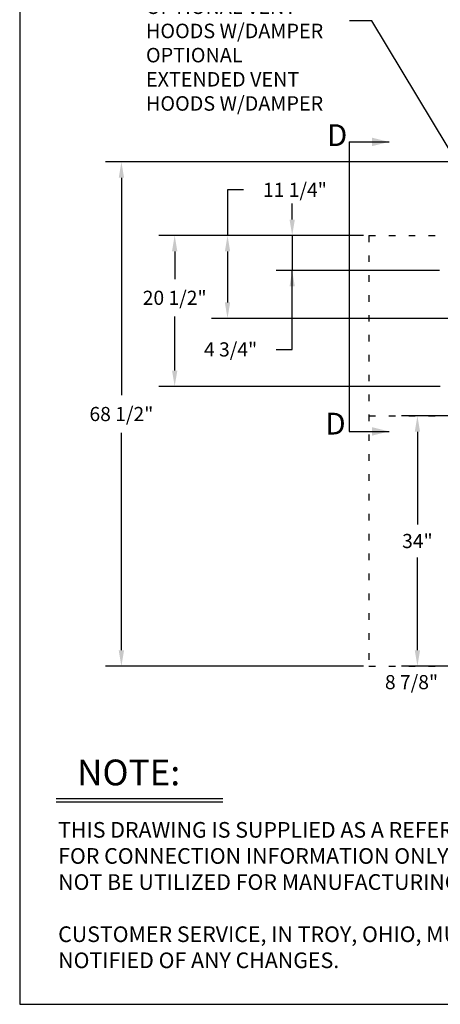
# Model space of a CAD drawing. Extents: x 0 to 411, y 0 to 262.
# Drawn here: x 0 to 57, y 0 to 134 of the extents above; entities that cross this region are included whole.
import ezdxf
from ezdxf.enums import TextEntityAlignment as Align

# ---------------------------------------------------------------- set-up
doc = ezdxf.new("R2010")
doc.units = 0
doc.header["$LTSCALE"] = 12
doc.header["$MEASUREMENT"] = 0
for name, pattern in [('C_DASHED_M', [0.225, 0.075, -0.15]), ('C_SOLID_L', [0]), ('C_SOLID_M', [0])]:
    doc.linetypes.add(name, pattern=pattern)
doc.layers.get('0').update_dxf_attribs({"linetype": 'C_SOLID_M'})
doc.layers.get('Defpoints').update_dxf_attribs({"linetype": 'CONTINUOUS'})
doc.layers.add('MO_001_VIEW_99', color=7, linetype='C_SOLID_M')
doc.layers.add('TITLEBLOCK', color=7, linetype='CONTINUOUS')
doc.styles.add('rev', font='romans.shx', dxfattribs={"height": 2.5})
doc.styles.get("Standard").update_dxf_attribs({"font": 'romans.shx'})
doc.styles.add('TITLE', font='romans.shx', dxfattribs={"height": 1.5})
doc.styles.add('TITLEBLOCK', font='romans.shx', dxfattribs={"height": 2.25})
doc.dimstyles.get("Standard").update_dxf_attribs({"dimscale": 12, "dimtxt": 0.16, "dimasz": 0.18, "dimexe": 0.18, "dimexo": 0.06, "dimgap": 0.09, "dimtad": 0, "dimtih": 1, "dimtoh": 1, "dimdec": 3, "dimdsep": 46, "dimlunit": 5, "dimtxsty": 'Standard', "dimcen": 0.09, "dimaunit": 1, "dimadec": 0, "dimazin": 2, "dimtfac": 1, "dimtdec": 3, "dimtmove": 0, "dimatfit": 3, "dimfxl": 1, "dimfrac": 2, "dimtolj": 1, "dimtzin": 0, "dimarcsym": 0})

# ---------------------------------------------------------------- blocks, each defined once
blk = doc.blocks.new('C-line Titleblock')
at = {"layer": 'MO_001_VIEW_99', "linetype": 'Continuous', "lineweight": 25}
for p, q in [((4.97, 27.96), (27.56, 27.96)), ((4.97, 27.49), (27.56, 27.49))]:
    blk.add_line(p, q, dxfattribs=at)
at = {"layer": 'TITLEBLOCK', "color": 4, "lineweight": 25}
blk.add_lwpolyline([(0, 0), (411.41, 0), (411.41, 261.81), (0, 261.81)], close=True, dxfattribs=at)
at = {"layer": 'MO_001_VIEW_99', "linetype": 'C_SOLID_L', "lineweight": 25, "attachment_point": 7}
for s, insert, char_height in [('NOTE:', (7.78, 28.63), 3.5), ('THIS DRAWING IS SUPPLIED AS A REFERENCE\\PFOR CONNECTION INFORMATION ONLY. IT WILL\\PNOT BE UTILIZED FOR MANUFACTURING OF UNIT.\\P \\PCUSTOMER SERVICE, IN TROY, OHIO, MUST BE\\PNOTIFIED OF ANY CHANGES.', (5.22, 4.25), 2.125)]:
    blk.add_mtext(s, dxfattribs=dict(at, insert=insert, char_height=char_height)).dxf.unprotected_set("ltscale", 0)
at = {"layer": 'TITLEBLOCK', "lineweight": 25}
for tag, height, style, p in [('PROJECT', 2.64, 'TITLEBLOCK', (296.08, 29.88)), ('INFORMATION', 2.64, 'TITLEBLOCK', (296.08, 25.75)), ('INFORMATION', 2.64, 'TITLEBLOCK', (296.08, 21.4)), ('REV', 2.93, 'rev', (407.85, 2.02))]:
    blk.add_attdef(tag, text='', height=height, dxfattribs=dict(at, style=style)).set_placement(p, align=Align.CENTER)
for tag, p, height, style in [('TYPE', (334.84, 21.81), 1.76, 'TITLE'), ('DIR.', (334.84, 17.41), 1.76, 'TITLE'), ('HO#', (289.79, 13.33), 2.64, 'TITLEBLOCK'), ('NAME', (334.84, 12.37), 1.76, 'TITLE'), ('DATE', (359.95, 12.62), 1.76, 'TITLE'), ('PROJECT', (289.86, 7.45), 2.64, 'TITLEBLOCK'), ('QUOTE', (289.86, 2.21), 2.64, 'TITLEBLOCK')]:
    blk.add_attdef(tag, p, '', height=height, dxfattribs=dict(at, style=style))
at = {"layer": 'TITLEBLOCK', "lineweight": 25, "style": 'TITLEBLOCK'}
blk.add_attdef('DRAWING#', text='', height=2.64, dxfattribs=at).set_placement((393.24, 2.12), align=Align.RIGHT)
blk = doc.blocks.new('*D635')
at = {"color": 0, "linetype": 'Continuous', "lineweight": -2}
for p, q in [((64.83, 79.9), (51.81, 79.9)), ((53.97, 77.74), (53.97, 65.12)), ((53.97, 48.06), (53.97, 60.68)), ((140.31, 45.9), (51.81, 45.9))]:
    blk.add_line(p, q, dxfattribs=at).dxf.unprotected_set("ltscale", 0)
at = {"color": 0}
for points in [[(54.33, 77.74), (53.61, 77.74), (53.97, 79.9)], [(53.61, 48.06), (54.33, 48.06), (53.97, 45.9)]]:
    blk.add_solid(points, dxfattribs=at)
at = {"layer": 'Defpoints', "color": 0}
for p in [(53.97, 79.9), (65.55, 79.9), (141.03, 45.9)]:
    blk.add_point(p, dxfattribs=at)
at = {"color": 0, "insert": (53.97, 62.9), "char_height": 1.92, "attachment_point": 5}
blk.add_mtext('\\A1;34"', dxfattribs=at)
blk = doc.blocks.new('*D636')
at = {"color": 0, "linetype": 'Continuous', "lineweight": -2}
for p, q in [((69.89, 114.38), (11.64, 114.38)), ((13.8, 112.22), (13.8, 82.68)), ((13.8, 48.06), (13.8, 77.6)), ((46.66, 45.9), (11.64, 45.9))]:
    blk.add_line(p, q, dxfattribs=at).dxf.unprotected_set("ltscale", 0)
at = {"color": 0}
for points in [[(14.16, 112.22), (13.44, 112.22), (13.8, 114.38)], [(13.44, 48.06), (14.16, 48.06), (13.8, 45.9)]]:
    blk.add_solid(points, dxfattribs=at)
at = {"layer": 'Defpoints', "color": 0}
for p in [(70.61, 114.38), (13.8, 45.9), (47.38, 45.9)]:
    blk.add_point(p, dxfattribs=at)
at = {"color": 0, "insert": (13.8, 80.14), "char_height": 1.92, "attachment_point": 5}
blk.add_mtext('\\A1;68 1/2"', dxfattribs=at)
blk = doc.blocks.new('*D638')
at = {"color": 0, "linetype": 'Continuous', "lineweight": -2}
for p, q in [((66.87, 54.78), (59.37, 54.78)), ((61.53, 52.62), (61.53, 48.06)), ((110.14, 45.9), (59.37, 45.9)), ((61.53, 45.9), (61.53, 43.74)), ((61.53, 43.74), (59.37, 43.74))]:
    blk.add_line(p, q, dxfattribs=at).dxf.unprotected_set("ltscale", 0)
at = {"color": 0}
for points in [[(61.89, 52.62), (61.17, 52.62), (61.53, 54.78)], [(61.17, 48.06), (61.89, 48.06), (61.53, 45.9)]]:
    blk.add_solid(points, dxfattribs=at)
at = {"layer": 'Defpoints', "color": 0}
for p in [(67.59, 54.78), (61.53, 45.9), (110.86, 45.9)]:
    blk.add_point(p, dxfattribs=at)
at = {"color": 0, "insert": (53.17, 43.74), "char_height": 1.92, "attachment_point": 5}
blk.add_mtext('\\A1;8 7/8"', dxfattribs=at)
blk = doc.blocks.new('*D645')
at = {"color": 0, "linetype": 'Continuous', "lineweight": -2}
for p, q in [((36.98, 106.54), (36.98, 108.7)), ((46.66, 104.38), (34.82, 104.38)), ((36.98, 104.38), (36.98, 99.63)), ((56.96, 99.63), (34.82, 99.63)), ((36.98, 88.91), (36.98, 99.63)), ((34.82, 88.91), (36.98, 88.91))]:
    blk.add_line(p, q, dxfattribs=at).dxf.unprotected_set("ltscale", 0)
at = {"color": 0}
for points in [[(36.62, 106.54), (37.34, 106.54), (36.98, 104.38)], [(37.34, 97.47), (36.62, 97.47), (36.98, 99.63)]]:
    blk.add_solid(points, dxfattribs=at)
at = {"layer": 'Defpoints', "color": 0}
for p in [(47.38, 104.38), (36.98, 99.63), (57.68, 99.63)]:
    blk.add_point(p, dxfattribs=at)
at = {"color": 0, "insert": (28.62, 88.91), "char_height": 1.92, "attachment_point": 5}
blk.add_mtext('\\A1;4 3/4"', dxfattribs=at)
blk = doc.blocks.new('*D646')
at = {"color": 0, "linetype": 'Continuous', "lineweight": -2}
for p, q in [((30.36, 110.57), (28.2, 110.57)), ((28.2, 110.57), (28.2, 104.38)), ((46.66, 104.38), (26.04, 104.38)), ((28.2, 102.22), (28.2, 95.29)), ((66.96, 93.13), (26.04, 93.13))]:
    blk.add_line(p, q, dxfattribs=at).dxf.unprotected_set("ltscale", 0)
at = {"color": 0}
for points in [[(28.56, 102.22), (27.84, 102.22), (28.2, 104.38)], [(27.84, 95.29), (28.56, 95.29), (28.2, 93.13)]]:
    blk.add_solid(points, dxfattribs=at)
at = {"layer": 'Defpoints', "color": 0}
for p in [(47.38, 104.38), (28.2, 93.13), (67.68, 93.13)]:
    blk.add_point(p, dxfattribs=at)
at = {"color": 0, "insert": (37.35, 110.57), "char_height": 1.92, "attachment_point": 5}
blk.add_mtext('\\A1;11 1/4"', dxfattribs=at)
blk = doc.blocks.new('*D647')
at = {"color": 0, "linetype": 'Continuous', "lineweight": -2}
for p, q in [((46.66, 104.38), (18.87, 104.38)), ((21.03, 102.22), (21.03, 98.46)), ((21.03, 86.04), (21.03, 93.38)), ((57.08, 83.88), (18.87, 83.88))]:
    blk.add_line(p, q, dxfattribs=at).dxf.unprotected_set("ltscale", 0)
at = {"color": 0}
for points in [[(21.39, 102.22), (20.67, 102.22), (21.03, 104.38)], [(20.67, 86.04), (21.39, 86.04), (21.03, 83.88)]]:
    blk.add_solid(points, dxfattribs=at)
at = {"layer": 'Defpoints', "color": 0}
for p in [(47.38, 104.38), (21.03, 83.88), (57.8, 83.88)]:
    blk.add_point(p, dxfattribs=at)
at = {"color": 0, "insert": (21.03, 95.92), "char_height": 1.92, "attachment_point": 5}
blk.add_mtext('\\A1;20 1/2"', dxfattribs=at)

msp = doc.modelspace()

# ---------------------------------------------------------------- linework, layer by layer
at = {"color": 222}
for p, q in [((47.7645, 133.5013), (44.7667, 133.5013)), ((61.0546, 111.4406), (47.7645, 133.5013))]:
    msp.add_line(p, q, dxfattribs=at).dxf.unprotected_set("ltscale", 0)
at = {"linetype": 'Continuous'}
for p, q in [((44.7198, 117.0769), (50.1198, 117.0769)), ((44.7198, 77.7734), (50.1198, 77.7734))]:
    msp.add_line(p, q, dxfattribs=at).dxf.unprotected_set("ltscale", 0)
msp.add_line((44.7198, 117.0769), (44.7198, 77.7734))
at = {"color": 20, "linetype": 'C_DASHED_M'}
for p, q in [((47.3843, 104.3814), (47.3843, 45.9017)), ((47.3843, 104.3814), (67.6782, 104.3814)), ((47.3843, 79.8962), (67.0562, 79.8962)), ((47.3843, 45.9017), (67.6782, 45.9017))]:
    msp.add_line(p, q, dxfattribs=at)
at = {"linetype": 'Continuous'}
for points in [[(47.7911, 116.4963), (47.7911, 117.6575), (50.1198, 117.0769)], [(47.7911, 77.1927), (47.7911, 78.354), (50.1198, 77.7734)]]:
    msp.add_solid(points, dxfattribs=at).dxf.unprotected_set("ltscale", 0)

# ---------------------------------------------------------------- block references
msp.add_blockref('C-line Titleblock', (0, 0))

# ---------------------------------------------------------------- texts
at = {"color": 222, "linetype": 'C_SOLID_L', "insert": (17.1338, 120.7044), "char_height": 1.968757, "attachment_point": 7}
msp.add_mtext('OPTIONAL VENT\\PHOODS W/DAMPER\\POPTIONAL\\PEXTENDED VENT\\PHOODS W/DAMPER', dxfattribs=at).dxf.unprotected_set("ltscale", 0)
at = {"linetype": 'C_SOLID_L', "char_height": 2.9531, "attachment_point": 7}
for insert in [(41.685, 115.6004), (41.4627, 76.4357)]:
    msp.add_mtext('D', dxfattribs=dict(at, insert=insert)).dxf.unprotected_set("ltscale", 0)

# ---------------------------------------------------------------- dimensions: what is measured, and where the dimension line sits
at = {"linetype": 'Continuous'}
for base, p1, p2, angle, text, picture, middle in [((13.8013, 45.9017), (70.6147, 114.3816), (47.3843, 45.9017), 90, '68 1/2"', '*D636', (13.8013, 80.1417)), ((53.9655, 79.8962), (141.0346, 45.9017), (65.5496, 79.8962), 270, '34"', '*D635', (53.9655, 62.8989)), ((61.5283, 45.9017), (67.5922, 54.7768), (110.8583, 45.9017), 90, '8 7/8"', '*D638', (53.1697, 43.7417))]:
    dim = msp.add_linear_dim(base=base, p1=p1, p2=p2, angle=angle, text=text, dimstyle='Standard', override={"dimpost": '"'}, dxfattribs=at)
    dim.commit()
    dim.dimension.update_dxf_attribs({"geometry": picture, "text_midpoint": middle})
    dim.dimension.dxf.unprotected_set("ltscale", 0)
for base, p2, text, picture, middle in [((28.204, 93.1313), (67.6782, 93.1313), '11 1/4"', '*D646', (37.3469, 110.5678)), ((36.9754, 99.6314), (57.6781, 99.6314), '4 3/4"', '*D645', (28.6168, 88.9084)), ((21.0258, 83.8815), (57.8031, 83.8815), '20 1/2"', '*D647', (21.0258, 95.9159))]:
    dim = msp.add_linear_dim(base=base, p1=(47.3843, 104.3814), p2=p2, angle=90, text=text, dimstyle='Standard', override={"dimpost": '"'}, dxfattribs=at)
    dim.commit()
    dim.dimension.update_dxf_attribs({"geometry": picture, "text_midpoint": middle, "dimtype": 160})
    dim.dimension.dxf.unprotected_set("ltscale", 0)

doc.saveas('drawing.dxf')
